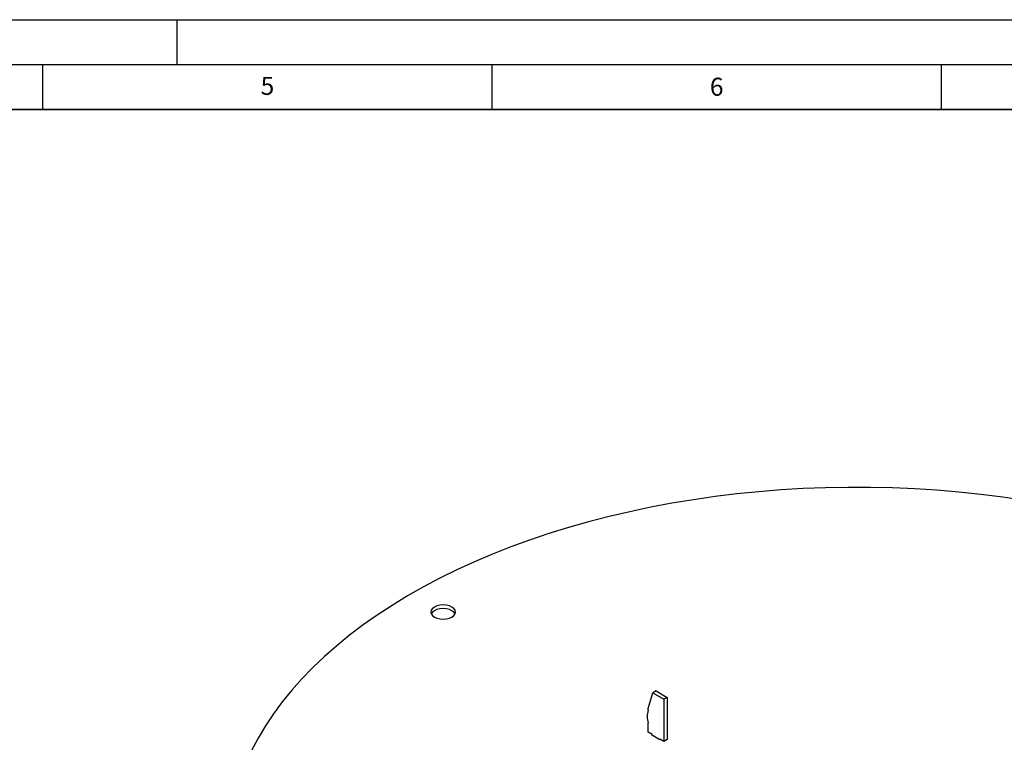
# Model space of a CAD drawing. Units: millimetres. Extents: x 0 to 420, y 0 to 297.
# Drawn here: x 212 to 322, y 217 to 297 of the extents above; entities that cross this region are included whole.
import ezdxf

# ---------------------------------------------------------------- set-up
doc = ezdxf.new("R2010")
doc.units = ezdxf.units.MM
doc.layers.add('LINIEN-DICK', color=7, linetype='Continuous', lineweight=35)
doc.layers.add('LINIEN-DÜNN', color=7, linetype='Continuous')
doc.layers.add('VORLAGE_TEXT', color=7, linetype='Continuous')
doc.styles.add('SLDTEXTSTYLE0', font='TXT', dxfattribs={"width": 0.605})

msp = doc.modelspace()

# ---------------------------------------------------------------- linework, layer by layer
at = {"color": 7, "linetype": 'Continuous', "lineweight": 25}
for p, q in [((282.399959, 220.390967), (282.930289, 222.126166)), ((283.283843, 222.330268), (282.930289, 222.126166)), ((282.930289, 222.126166), (284.167726, 221.411809)), ((283.283843, 222.330268), (284.52128, 221.615911)), ((284.52128, 221.615911), (284.167726, 221.411809)), ((284.167726, 221.411809), (284.167726, 216.716699)), ((284.52128, 221.615911), (284.52128, 216.920802)), ((282.399959, 220.186832), (282.399959, 220.390967)), ((282.399959, 217.73721), (282.399959, 218.757886)), ((282.841901, 217.482082), (282.399959, 217.73721)), ((282.806546, 217.502492), (282.77119, 217.482082)), ((282.77119, 217.482082), (283.725785, 216.931007)), ((282.841901, 217.441262), (282.841901, 217.482082)), ((284.167726, 216.716699), (283.725785, 216.971827)), ((283.725785, 216.971827), (283.725785, 216.931007)), ((283.725785, 216.931007), (283.76114, 216.951417)), ((284.52128, 216.920802), (284.167726, 216.716699))]:
    msp.add_line(p, q, dxfattribs=at)
at = {"color": 7, "linetype": 'Continuous', "lineweight": 25, "flags": 128}
for points in [[(324.27437, 243.511472), (321.868678, 243.870415), (319.442434, 244.179843), (316.998695, 244.439367), (314.540541, 244.648658), (312.071069, 244.807454), (309.59339, 244.915555), (307.110626, 244.972823), (304.625906, 244.979188), (302.142359, 244.934641), (299.663116, 244.839238), (297.1913, 244.6931), (294.730025, 244.49641), (292.282393, 244.249417), (289.851489, 243.952431), (287.440373, 243.605827), (285.052086, 243.210041), (282.689635, 242.765572), (280.355998, 242.272981), (278.054115, 241.732888), (275.786886, 241.145973), (273.557168, 240.512976), (271.367771, 239.834694), (269.221452, 239.111983), (267.120917, 238.345752), (265.068812, 237.536968), (263.067723, 236.686648), (261.12017, 235.795865), (259.228609, 234.865742), (257.395422, 233.897449), (255.622919, 232.892207), (253.913333, 231.851282), (252.268819, 230.775987), (250.691448, 229.667676), (249.183208, 228.527745), (247.746, 227.357631), (246.381634, 226.158809), (245.091829, 224.932787), (243.878211, 223.681112), (242.742308, 222.405361), (241.685553, 221.10714), (240.709275, 219.788086), (239.814706, 218.449861), (239.002973, 217.094151), (238.275098, 215.722663)], [(258.623494, 230.544612), (258.908266, 230.418467), (259.239889, 230.339169), (259.595766, 230.312122), (259.951642, 230.339169), (260.283266, 230.418467), (260.568037, 230.544612), (260.786551, 230.709007), (260.923914, 230.90045), (260.970766, 231.105892), (260.923914, 231.311335), (260.786551, 231.502778), (260.568037, 231.667173), (260.283266, 231.793318), (259.951642, 231.872616), (259.595766, 231.899663), (259.239889, 231.872616), (258.908266, 231.793318), (258.623494, 231.667173), (258.404981, 231.502778), (258.267618, 231.311335), (258.220766, 231.105892), (258.267618, 230.90045), (258.404981, 230.709007), (258.623494, 230.544612)], [(260.924519, 230.901757), (260.923914, 230.903065), (260.786551, 231.094507), (260.568037, 231.258903), (260.283266, 231.385048), (259.951642, 231.464346), (259.595766, 231.491393), (259.239889, 231.464346), (258.908266, 231.385048), (258.623494, 231.258903), (258.404981, 231.094507), (258.267618, 230.903065), (258.267013, 230.901757)]]:
    msp.add_lwpolyline(points, dxfattribs=at)
at = {"color": 7, "linetype": 'Continuous', "lineweight": 25}
msp.add_arc((285.228701, 219.472359), 2.917576, 165.82491025, 194.17508975, dxfattribs=at)
at = {"layer": 'LINIEN-DICK'}
msp.add_line((410, 287), (20, 287), dxfattribs=at)
at = {"layer": 'LINIEN-DÜNN'}
for p, q in [((0, 297), (420, 297)), ((230, 292), (230, 297)), ((15, 292), (415, 292)), ((215, 292), (215, 287)), ((265, 292), (265, 287)), ((315, 292), (315, 287))]:
    msp.add_line(p, q, dxfattribs=at)

# ---------------------------------------------------------------- texts
at = {"layer": 'VORLAGE_TEXT', "char_height": 2, "attachment_point": 2, "style": 'SLDTEXTSTYLE0'}
for s, insert in [('5', (240.041786, 290.636926)), ('6', (290.034426, 290.542879))]:
    msp.add_mtext(s, dxfattribs=dict(at, insert=insert))

doc.saveas('drawing.dxf')
